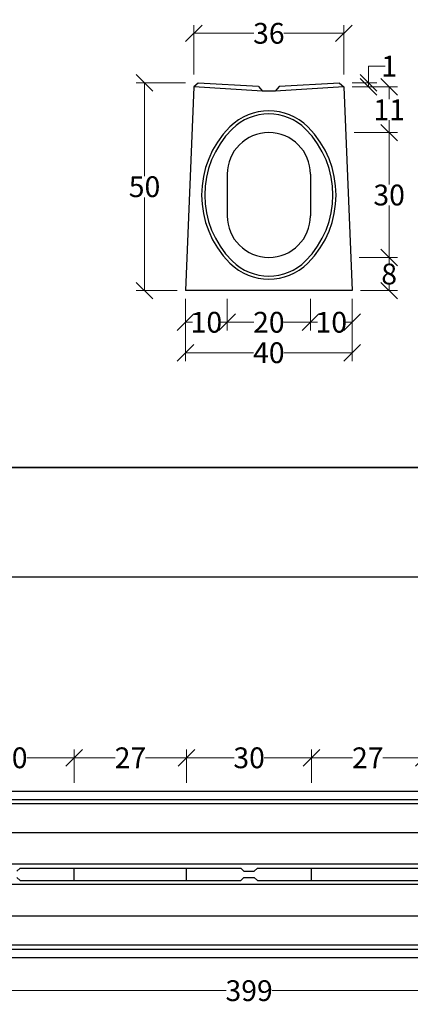
# Model space of a CAD drawing. Units: millimetres. Extents: x -3230 to 16300, y -13670 to 6842.
# Drawn here: x 3293 to 4231, y 2000 to 4368 of the extents above; entities that cross this region are included whole.
import ezdxf

# ---------------------------------------------------------------- set-up
doc = ezdxf.new("R2010")
doc.units = ezdxf.units.MM
doc.linetypes.add('HIDDEN', pattern=[9.525, 6.35, -3.175])
doc.layers.add('Bauteil', color=7, linetype='Continuous')
doc.layers.add('dimensioning', color=7, linetype='Continuous')
doc.styles.add('Schlitzrinne Textstile', font='arial.ttf')
doc.dimstyles.new('Schlitzrinne Bemaßung', dxfattribs={"dimtxt": 35, "dimasz": 35, "dimexe": 20, "dimexo": 20, "dimgap": 0.09, "dimtad": 0, "dimtih": 1, "dimtoh": 1, "dimdec": 0, "dimlfac": 0.1, "dimzin": 0, "dimdsep": 46, "dimtxsty": 'Schlitzrinne Textstile', "dimblk": 'OBLIQUE', "dimblk1": 'OBLIQUE', "dimblk2": 'OBLIQUE', "dimcen": 0.09, "dimadec": 0, "dimazin": 0, "dimtfac": 1, "dimtdec": 4, "dimtofl": 0, "dimtmove": 0, "dimatfit": 3, "dimldrblk": 'OBLIQUE', "dimfxl": 1, "dimtolj": 1, "dimtzin": 0, "dimlwd": 5, "dimlwe": 5, "dimarcsym": 0})

# ---------------------------------------------------------------- blocks, each defined once
blk = doc.blocks.new('_Oblique')
at = {"color": 0, "linetype": 'ByBlock', "lineweight": -2}
blk.add_line((-0.5, -0.5), (0.5, 0.5), dxfattribs=at)
blk = doc.blocks.new('*D29')
at = {"layer": 'Defpoints', "color": 0, "transparency": 16777216}
for p in [(3991.6, 3716.4), (4091.6, 3716.4), (3991.6, 3640.4)]:
    blk.add_point(p, dxfattribs=at)
at = {"layer": 'dimensioning', "color": 0, "lineweight": 5, "transparency": 16777216}
for p, q in [((3991.6, 3696.4), (3991.6, 3620.4)), ((4091.6, 3696.4), (4091.6, 3620.4)), ((3991.6, 3640.4), (4008.1, 3640.4)), ((4091.6, 3640.4), (4075.1, 3640.4))]:
    blk.add_line(p, q, dxfattribs=at)
at = {"layer": 'dimensioning', "color": 0, "lineweight": 5, "transparency": 16777216, "xscale": 40, "yscale": 40, "zscale": 40, "rotation": 180}
blk.add_blockref('_Oblique', (3991.6, 3640.4), dxfattribs=at)
at = {"layer": 'dimensioning', "color": 0, "lineweight": 5, "transparency": 16777216, "xscale": 40, "yscale": 40, "zscale": 40}
blk.add_blockref('_Oblique', (4091.6, 3640.4), dxfattribs=at)
at = {"layer": 'dimensioning', "color": 0, "transparency": 16777216, "insert": (4041.6, 3640.4), "char_height": 50, "attachment_point": 5, "style": 'Schlitzrinne Textstile'}
blk.add_mtext('\\A1;10', dxfattribs=at)
blk = doc.blocks.new('*D30')
at = {"layer": 'Defpoints', "color": 0, "transparency": 16777216}
for p in [(3791.6, 3716.4), (3991.6, 3716.4), (3791.6, 3640.4)]:
    blk.add_point(p, dxfattribs=at)
at = {"layer": 'dimensioning', "color": 0, "lineweight": 5, "transparency": 16777216}
for p, q in [((3791.6, 3696.4), (3791.6, 3620.4)), ((3991.6, 3696.4), (3991.6, 3620.4)), ((3791.6, 3640.4), (3855.4, 3640.4)), ((3991.6, 3640.4), (3927.8, 3640.4))]:
    blk.add_line(p, q, dxfattribs=at)
at = {"layer": 'dimensioning', "color": 0, "lineweight": 5, "transparency": 16777216, "xscale": 40, "yscale": 40, "zscale": 40, "rotation": 180}
blk.add_blockref('_Oblique', (3791.6, 3640.4), dxfattribs=at)
at = {"layer": 'dimensioning', "color": 0, "lineweight": 5, "transparency": 16777216, "xscale": 40, "yscale": 40, "zscale": 40}
blk.add_blockref('_Oblique', (3991.6, 3640.4), dxfattribs=at)
at = {"layer": 'dimensioning', "color": 0, "transparency": 16777216, "insert": (3891.6, 3640.4), "char_height": 50, "attachment_point": 5, "style": 'Schlitzrinne Textstile'}
blk.add_mtext('\\A1;20', dxfattribs=at)
blk = doc.blocks.new('*D31')
at = {"layer": 'Defpoints', "color": 0, "transparency": 16777216}
for p in [(3691.6, 3716.4), (3791.6, 3716.4), (3691.6, 3640.4)]:
    blk.add_point(p, dxfattribs=at)
at = {"layer": 'dimensioning', "color": 0, "lineweight": 5, "transparency": 16777216}
for p, q in [((3691.6, 3696.4), (3691.6, 3620.4)), ((3791.6, 3696.4), (3791.6, 3620.4)), ((3691.6, 3640.4), (3708.1, 3640.4)), ((3791.6, 3640.4), (3775.1, 3640.4))]:
    blk.add_line(p, q, dxfattribs=at)
at = {"layer": 'dimensioning', "color": 0, "lineweight": 5, "transparency": 16777216, "xscale": 40, "yscale": 40, "zscale": 40, "rotation": 180}
blk.add_blockref('_Oblique', (3691.6, 3640.4), dxfattribs=at)
at = {"layer": 'dimensioning', "color": 0, "lineweight": 5, "transparency": 16777216, "xscale": 40, "yscale": 40, "zscale": 40}
blk.add_blockref('_Oblique', (3791.6, 3640.4), dxfattribs=at)
at = {"layer": 'dimensioning', "color": 0, "transparency": 16777216, "insert": (3741.6, 3640.4), "char_height": 50, "attachment_point": 5, "style": 'Schlitzrinne Textstile'}
blk.add_mtext('\\A1;10', dxfattribs=at)
blk = doc.blocks.new('*D32')
at = {"layer": 'Defpoints', "color": 0, "transparency": 16777216}
for p in [(3691.6, 3716.4), (4091.6, 3716.4), (3691.6, 3567.1)]:
    blk.add_point(p, dxfattribs=at)
at = {"layer": 'dimensioning', "color": 0, "lineweight": 5, "transparency": 16777216}
for p, q in [((3691.6, 3696.4), (3691.6, 3547.1)), ((4091.6, 3696.4), (4091.6, 3547.1)), ((3691.6, 3567.1), (3854.8, 3567.1)), ((4091.6, 3567.1), (3928.4, 3567.1))]:
    blk.add_line(p, q, dxfattribs=at)
at = {"layer": 'dimensioning', "color": 0, "lineweight": 5, "transparency": 16777216, "xscale": 40, "yscale": 40, "zscale": 40, "rotation": 180}
blk.add_blockref('_Oblique', (3691.6, 3567.1), dxfattribs=at)
at = {"layer": 'dimensioning', "color": 0, "lineweight": 5, "transparency": 16777216, "xscale": 40, "yscale": 40, "zscale": 40}
blk.add_blockref('_Oblique', (4091.6, 3567.1), dxfattribs=at)
at = {"layer": 'dimensioning', "color": 0, "transparency": 16777216, "insert": (3891.6, 3567.1), "char_height": 50, "attachment_point": 5, "style": 'Schlitzrinne Textstile'}
blk.add_mtext('\\A1;40', dxfattribs=at)
blk = doc.blocks.new('*D33')
at = {"layer": 'Defpoints', "color": 0, "transparency": 16777216}
for p in [(3593, 4216.4), (3711.6, 4216.4), (3691.6, 3716.4)]:
    blk.add_point(p, dxfattribs=at)
at = {"layer": 'dimensioning', "color": 0, "lineweight": 5, "transparency": 16777216}
for p, q in [((3691.6, 4216.4), (3573, 4216.4)), ((3593, 4216.4), (3593, 3992)), ((3593, 3716.4), (3593, 3940.8)), ((3671.6, 3716.4), (3573, 3716.4))]:
    blk.add_line(p, q, dxfattribs=at)
at = {"layer": 'dimensioning', "color": 0, "lineweight": 5, "transparency": 16777216, "xscale": 40, "yscale": 40, "zscale": 40}
for p, rotation in [((3593, 4216.4), 90), ((3593, 3716.4), 270)]:
    blk.add_blockref('_Oblique', p, dxfattribs=dict(at, rotation=rotation))
at = {"layer": 'dimensioning', "color": 0, "transparency": 16777216, "insert": (3593, 3966.4), "char_height": 50, "attachment_point": 5, "style": 'Schlitzrinne Textstile'}
blk.add_mtext('\\A1;50', dxfattribs=at)
blk = doc.blocks.new('*D34')
at = {"layer": 'Defpoints', "color": 0, "transparency": 16777216}
for p in [(4071.6, 4335.3), (3711.6, 4216.4), (4071.6, 4216.4)]:
    blk.add_point(p, dxfattribs=at)
at = {"layer": 'dimensioning', "color": 0, "lineweight": 5, "transparency": 16777216}
for p, q in [((3711.6, 4236.4), (3711.6, 4355.3)), ((3711.6, 4335.3), (3855.7, 4335.3)), ((4071.6, 4335.3), (3927.5, 4335.3)), ((4071.6, 4236.4), (4071.6, 4355.3))]:
    blk.add_line(p, q, dxfattribs=at)
at = {"layer": 'dimensioning', "color": 0, "lineweight": 5, "transparency": 16777216, "xscale": 40, "yscale": 40, "zscale": 40, "rotation": 180}
blk.add_blockref('_Oblique', (3711.6, 4335.3), dxfattribs=at)
at = {"layer": 'dimensioning', "color": 0, "lineweight": 5, "transparency": 16777216, "xscale": 40, "yscale": 40, "zscale": 40}
blk.add_blockref('_Oblique', (4071.6, 4335.3), dxfattribs=at)
at = {"layer": 'dimensioning', "color": 0, "transparency": 16777216, "insert": (3891.6, 4335.3), "char_height": 50, "attachment_point": 5, "style": 'Schlitzrinne Textstile'}
blk.add_mtext('\\A1;36', dxfattribs=at)
blk = doc.blocks.new('*D35')
at = {"layer": 'Defpoints', "color": 0, "transparency": 16777216}
for p in [(4088.4, 3796.4), (4180.5, 3796.4), (4091.6, 3716.4)]:
    blk.add_point(p, dxfattribs=at)
at = {"layer": 'dimensioning', "color": 0, "lineweight": 5, "transparency": 16777216}
for p, q in [((4108.4, 3796.4), (4200.5, 3796.4)), ((4180.5, 3796.4), (4180.5, 3782)), ((4180.5, 3716.4), (4180.5, 3730.8)), ((4111.6, 3716.4), (4200.5, 3716.4))]:
    blk.add_line(p, q, dxfattribs=at)
at = {"layer": 'dimensioning', "color": 0, "lineweight": 5, "transparency": 16777216, "xscale": 40, "yscale": 40, "zscale": 40}
for p, rotation in [((4180.5, 3796.4), 90), ((4180.5, 3716.4), 270)]:
    blk.add_blockref('_Oblique', p, dxfattribs=dict(at, rotation=rotation))
at = {"layer": 'dimensioning', "color": 0, "transparency": 16777216, "insert": (4180.5, 3756.4), "char_height": 50, "attachment_point": 5, "style": 'Schlitzrinne Textstile'}
blk.add_mtext('\\A1;8', dxfattribs=at)
blk = doc.blocks.new('*D36')
at = {"layer": 'Defpoints', "color": 0, "transparency": 16777216}
for p in [(4076.4, 4096.4), (4180.5, 4096.4), (4088.4, 3796.4)]:
    blk.add_point(p, dxfattribs=at)
at = {"layer": 'dimensioning', "color": 0, "lineweight": 5, "transparency": 16777216}
for p, q in [((4096.4, 4096.4), (4200.5, 4096.4)), ((4180.5, 4096.4), (4180.5, 3972)), ((4180.5, 3796.4), (4180.5, 3920.8)), ((4108.4, 3796.4), (4200.5, 3796.4))]:
    blk.add_line(p, q, dxfattribs=at)
at = {"layer": 'dimensioning', "color": 0, "lineweight": 5, "transparency": 16777216, "xscale": 40, "yscale": 40, "zscale": 40}
for p, rotation in [((4180.5, 4096.4), 90), ((4180.5, 3796.4), 270)]:
    blk.add_blockref('_Oblique', p, dxfattribs=dict(at, rotation=rotation))
at = {"layer": 'dimensioning', "color": 0, "transparency": 16777216, "insert": (4180.5, 3946.4), "char_height": 50, "attachment_point": 5, "style": 'Schlitzrinne Textstile'}
blk.add_mtext('\\A1;30', dxfattribs=at)
blk = doc.blocks.new('*D37')
at = {"layer": 'Defpoints', "color": 0, "transparency": 16777216}
for p in [(4072, 4206.4), (4180.5, 4206.4), (4076.4, 4096.4)]:
    blk.add_point(p, dxfattribs=at)
at = {"layer": 'dimensioning', "color": 0, "lineweight": 5, "transparency": 16777216}
for p, q in [((4092, 4206.4), (4200.5, 4206.4)), ((4180.5, 4206.4), (4180.5, 4176.6)), ((4180.5, 4096.4), (4180.5, 4126.2)), ((4096.4, 4096.4), (4200.5, 4096.4))]:
    blk.add_line(p, q, dxfattribs=at)
at = {"layer": 'dimensioning', "color": 0, "lineweight": 5, "transparency": 16777216, "xscale": 40, "yscale": 40, "zscale": 40}
for p, rotation in [((4180.5, 4206.4), 90), ((4180.5, 4096.4), 270)]:
    blk.add_blockref('_Oblique', p, dxfattribs=dict(at, rotation=rotation))
at = {"layer": 'dimensioning', "color": 0, "transparency": 16777216, "insert": (4180.5, 4151.4), "char_height": 50, "attachment_point": 5, "style": 'Schlitzrinne Textstile'}
blk.add_mtext('\\A1;11', dxfattribs=at)
blk = doc.blocks.new('*D38')
at = {"layer": 'Defpoints', "color": 0, "transparency": 16777216}
for p in [(4071.6, 4216.4), (4131.2, 4216.4), (4072, 4206.4)]:
    blk.add_point(p, dxfattribs=at)
at = {"layer": 'dimensioning', "color": 0, "lineweight": 5, "transparency": 16777216}
for p, q in [((4131.2, 4216.4), (4131.2, 4256.4)), ((4131.2, 4256.4), (4171.2, 4256.4)), ((4091.6, 4216.4), (4151.2, 4216.4)), ((4131.2, 4206.4), (4131.2, 4216.4)), ((4092, 4206.4), (4151.2, 4206.4))]:
    blk.add_line(p, q, dxfattribs=at)
at = {"layer": 'dimensioning', "color": 0, "lineweight": 5, "transparency": 16777216, "xscale": 40, "yscale": 40, "zscale": 40}
for p, rotation in [((4131.2, 4216.4), 90), ((4131.2, 4206.4), 270)]:
    blk.add_blockref('_Oblique', p, dxfattribs=dict(at, rotation=rotation))
at = {"layer": 'dimensioning', "color": 0, "transparency": 16777216, "insert": (4180.5, 4256.4), "char_height": 50, "attachment_point": 5, "style": 'Schlitzrinne Textstile'}
blk.add_mtext('\\A1;1', dxfattribs=at)
blk = doc.blocks.new('*D208')
at = {"layer": 'Defpoints', "color": 0, "transparency": 16777216}
for p in [(1849.2, 2112.9), (5839.2, 2112.9), (5839.2, 2032.9)]:
    blk.add_point(p, dxfattribs=at)
at = {"layer": 'dimensioning', "color": 0, "lineweight": 5, "transparency": 16777216}
for p, q in [((1849.2, 2092.9), (1849.2, 2012.9)), ((5839.2, 2092.9), (5839.2, 2012.9)), ((1849.2, 2032.9), (3788.8, 2032.9)), ((5839.2, 2032.9), (3899.5, 2032.9))]:
    blk.add_line(p, q, dxfattribs=at)
at = {"layer": 'dimensioning', "color": 0, "lineweight": 5, "transparency": 16777216, "xscale": 40, "yscale": 40, "zscale": 40, "rotation": 180}
blk.add_blockref('_Oblique', (1849.2, 2032.9), dxfattribs=at)
at = {"layer": 'dimensioning', "color": 0, "lineweight": 5, "transparency": 16777216, "xscale": 40, "yscale": 40, "zscale": 40}
blk.add_blockref('_Oblique', (5839.2, 2032.9), dxfattribs=at)
at = {"layer": 'dimensioning', "color": 0, "transparency": 16777216, "insert": (3844.2, 2032.9), "char_height": 50, "attachment_point": 5, "style": 'Schlitzrinne Textstile'}
blk.add_mtext('\\A1;399', dxfattribs=at)
blk = doc.blocks.new('*D189')
at = {"layer": 'Defpoints', "color": 0, "transparency": 16777216}
for p in [(3424.2, 2592.9), (3124.2, 2512.9), (3424.2, 2512.9)]:
    blk.add_point(p, dxfattribs=at)
at = {"layer": 'dimensioning', "color": 0, "lineweight": 5, "transparency": 16777216}
for p, q in [((3124.2, 2532.9), (3124.2, 2612.9)), ((3424.2, 2532.9), (3424.2, 2612.9)), ((3124.2, 2592.9), (3238.4, 2592.9)), ((3424.2, 2592.9), (3310, 2592.9))]:
    blk.add_line(p, q, dxfattribs=at)
at = {"layer": 'dimensioning', "color": 0, "lineweight": 5, "transparency": 16777216, "xscale": 40, "yscale": 40, "zscale": 40, "rotation": 180}
blk.add_blockref('_Oblique', (3124.2, 2592.9), dxfattribs=at)
at = {"layer": 'dimensioning', "color": 0, "lineweight": 5, "transparency": 16777216, "xscale": 40, "yscale": 40, "zscale": 40}
blk.add_blockref('_Oblique', (3424.2, 2592.9), dxfattribs=at)
at = {"layer": 'dimensioning', "color": 0, "transparency": 16777216, "insert": (3274.2, 2592.9), "char_height": 50, "attachment_point": 5, "style": 'Schlitzrinne Textstile'}
blk.add_mtext('\\A1;30', dxfattribs=at)
blk = doc.blocks.new('*D190')
at = {"layer": 'Defpoints', "color": 0, "transparency": 16777216}
for p in [(3694.2, 2592.9), (3424.2, 2512.9), (3694.2, 2512.9)]:
    blk.add_point(p, dxfattribs=at)
at = {"layer": 'dimensioning', "color": 0, "lineweight": 5, "transparency": 16777216}
for p, q in [((3424.2, 2532.9), (3424.2, 2612.9)), ((3694.2, 2532.9), (3694.2, 2612.9)), ((3424.2, 2592.9), (3522.8, 2592.9)), ((3694.2, 2592.9), (3595.5, 2592.9))]:
    blk.add_line(p, q, dxfattribs=at)
at = {"layer": 'dimensioning', "color": 0, "lineweight": 5, "transparency": 16777216, "xscale": 40, "yscale": 40, "zscale": 40, "rotation": 180}
blk.add_blockref('_Oblique', (3424.2, 2592.9), dxfattribs=at)
at = {"layer": 'dimensioning', "color": 0, "lineweight": 5, "transparency": 16777216, "xscale": 40, "yscale": 40, "zscale": 40}
blk.add_blockref('_Oblique', (3694.2, 2592.9), dxfattribs=at)
at = {"layer": 'dimensioning', "color": 0, "transparency": 16777216, "insert": (3559.2, 2592.9), "char_height": 50, "attachment_point": 5, "style": 'Schlitzrinne Textstile'}
blk.add_mtext('\\A1;27', dxfattribs=at)
blk = doc.blocks.new('*D191')
at = {"layer": 'Defpoints', "color": 0, "transparency": 16777216}
for p in [(3994.2, 2592.9), (3694.2, 2512.9), (3994.2, 2512.9)]:
    blk.add_point(p, dxfattribs=at)
at = {"layer": 'dimensioning', "color": 0, "lineweight": 5, "transparency": 16777216}
for p, q in [((3694.2, 2532.9), (3694.2, 2612.9)), ((3994.2, 2532.9), (3994.2, 2612.9)), ((3694.2, 2592.9), (3808.4, 2592.9)), ((3994.2, 2592.9), (3880, 2592.9))]:
    blk.add_line(p, q, dxfattribs=at)
at = {"layer": 'dimensioning', "color": 0, "lineweight": 5, "transparency": 16777216, "xscale": 40, "yscale": 40, "zscale": 40, "rotation": 180}
blk.add_blockref('_Oblique', (3694.2, 2592.9), dxfattribs=at)
at = {"layer": 'dimensioning', "color": 0, "lineweight": 5, "transparency": 16777216, "xscale": 40, "yscale": 40, "zscale": 40}
blk.add_blockref('_Oblique', (3994.2, 2592.9), dxfattribs=at)
at = {"layer": 'dimensioning', "color": 0, "transparency": 16777216, "insert": (3844.2, 2592.9), "char_height": 50, "attachment_point": 5, "style": 'Schlitzrinne Textstile'}
blk.add_mtext('\\A1;30', dxfattribs=at)
blk = doc.blocks.new('*D192')
at = {"layer": 'Defpoints', "color": 0, "transparency": 16777216}
for p in [(4264.2, 2592.9), (3994.2, 2512.9), (4264.2, 2512.9)]:
    blk.add_point(p, dxfattribs=at)
at = {"layer": 'dimensioning', "color": 0, "lineweight": 5, "transparency": 16777216}
for p, q in [((3994.2, 2532.9), (3994.2, 2612.9)), ((4264.2, 2532.9), (4264.2, 2612.9)), ((3994.2, 2592.9), (4092.8, 2592.9)), ((4264.2, 2592.9), (4165.5, 2592.9))]:
    blk.add_line(p, q, dxfattribs=at)
at = {"layer": 'dimensioning', "color": 0, "lineweight": 5, "transparency": 16777216, "xscale": 40, "yscale": 40, "zscale": 40, "rotation": 180}
blk.add_blockref('_Oblique', (3994.2, 2592.9), dxfattribs=at)
at = {"layer": 'dimensioning', "color": 0, "lineweight": 5, "transparency": 16777216, "xscale": 40, "yscale": 40, "zscale": 40}
blk.add_blockref('_Oblique', (4264.2, 2592.9), dxfattribs=at)
at = {"layer": 'dimensioning', "color": 0, "transparency": 16777216, "insert": (4129.2, 2592.9), "char_height": 50, "attachment_point": 5, "style": 'Schlitzrinne Textstile'}
blk.add_mtext('\\A1;27', dxfattribs=at)

msp = doc.modelspace()

# ---------------------------------------------------------------- linework, layer by layer
msp.add_lwpolyline([(-2612.57, 3291.09), (14887.6, 3291.09)])
at = {"color": 5}
msp.add_lwpolyline([(-2612.57, 3291.09), (-2612.57, 3027.96), (15999.66, 3027.96), (15999.66, 3291.09), (-2612.57, 3291.09)], dxfattribs=at)
at = {"layer": 'Bauteil'}
for p, q in [((3721.59, 4215.81), (3711.21, 4206.41)), ((3866.63, 4207.02), (3721.59, 4215.81)), ((4061.63, 4215.81), (3916.59, 4207.02)), ((4061.63, 4215.81), (4072.01, 4206.42)), ((3711.21, 4206.41), (3691.61, 3716.41)), ((3876.61, 4196.41), (3711.21, 4206.41)), ((3866.63, 4207.02), (3876.61, 4196.41)), ((3906.61, 4196.41), (3876.61, 4196.41)), ((3876.61, 4196.41), (3876.61, 4196.41)), ((3916.59, 4207.02), (3906.61, 4196.41)), ((4072.01, 4206.42), (3906.61, 4196.41)), ((3906.61, 4196.41), (3906.61, 4196.41)), ((4072.01, 4206.42), (4091.61, 3716.41)), ((3791.61, 3996.41), (3791.61, 3896.41)), ((3991.61, 3996.41), (3991.61, 3896.41)), ((4091.61, 3716.41), (3691.61, 3716.41)), ((1849.17, 2512.86), (5839.17, 2512.86)), ((1849.17, 2492.86), (5839.17, 2492.86)), ((1859.17, 2482.86), (5829.17, 2482.86)), ((1859.17, 2337.86), (5829.17, 2337.86)), ((3286.46, 2320.36), (3294.17, 2327.86)), ((3294.17, 2327.86), (3424.17, 2327.86)), ((3424.17, 2297.86), (3424.17, 2327.86)), ((3424.17, 2327.86), (3694.17, 2327.86)), ((3694.17, 2297.86), (3694.17, 2327.86)), ((3694.17, 2297.86), (3694.17, 2327.86)), ((3694.17, 2327.86), (3824.17, 2327.86)), ((3824.17, 2327.86), (3831.78, 2320.36)), ((3856.46, 2320.36), (3864.17, 2327.86)), ((3864.17, 2327.86), (3994.17, 2327.86)), ((3994.17, 2297.86), (3994.17, 2327.86)), ((3994.17, 2327.86), (4264.17, 2327.86)), ((3286.62, 2305.36), (3294.07, 2297.86)), ((3294.07, 2297.86), (3424.17, 2297.86)), ((3424.17, 2297.86), (3694.17, 2297.86)), ((3694.17, 2297.86), (3824.17, 2297.86)), ((3824.17, 2297.86), (3831.62, 2305.36)), ((3831.62, 2305.36), (3856.62, 2305.36)), ((3831.78, 2320.36), (3856.46, 2320.36)), ((3856.62, 2305.36), (3864.07, 2297.86)), ((3864.07, 2297.86), (3994.17, 2297.86)), ((3994.17, 2297.86), (4264.17, 2297.86)), ((5829.17, 2287.86), (1859.17, 2287.86)), ((1849.17, 2132.86), (5839.17, 2132.86)), ((1849.17, 2132.86), (5839.17, 2132.86)), ((1859.17, 2142.86), (5829.17, 2142.86)), ((1849.17, 2112.86), (5839.17, 2112.86))]:
    msp.add_line(p, q, dxfattribs=at)
at = {"layer": 'Bauteil', "linetype": 'HIDDEN', "ltscale": 0.25}
for p, q in [((1894.17, 2412.86), (5884.17, 2412.86)), ((1894.17, 2412.86), (5884.17, 2412.86)), ((1894.17, 2212.86), (5884.17, 2212.86)), ((1894.17, 2212.86), (5884.17, 2212.86))]:
    msp.add_line(p, q, dxfattribs=at)
at = {"layer": 'Bauteil'}
for centre, radius, start, end in [((3891.61, 4016.38), 132.52, 45.00697, 134.99303), ((3891.61, 4016.38), 125.02, 45.00738, 134.99262), ((3961.6, 3946.41), 231.49, 135, 225), ((3961.6, 3946.41), 223.99, 135, 225), ((3821.61, 3946.41), 223.99, 315, 45), ((3821.61, 3946.41), 231.49, 315, 45), ((3891.61, 3996.41), 100, 0, 180), ((3891.61, 3896.41), 100, 180, 0), ((3891.61, 3876.42), 132.51, 225.00218, 314.99782), ((3891.61, 3876.42), 125.01, 225.00231, 314.99769)]:
    msp.add_arc(centre, radius, start, end, dxfattribs=at)

# ---------------------------------------------------------------- dimensions: what is measured, and where the dimension line sits
at = {"layer": 'dimensioning', "color": 5}
for base, p1, p2, picture, middle in [((4071.61, 4335.26), (3711.61, 4216.41), (4071.61, 4216.41), '*D34', (3891.61, 4335.26)), ((3691.61, 3567.13), (4091.61, 3716.41), (3691.61, 3716.41), '*D32', (3891.61, 3567.13))]:
    dim = msp.add_linear_dim(base=base, p1=p1, p2=p2, dimstyle='Schlitzrinne Bemaßung', override={"dimtxt": 50, "dimasz": 40, "dimsah": 1}, dxfattribs=at)
    dim.commit()
    dim.dimension.update_dxf_attribs({"geometry": picture, "text_midpoint": middle, "dimtype": 160})
dim = msp.add_linear_dim(base=(4131.22, 4216.41), p1=(4072.01, 4206.42), p2=(4071.61, 4216.41), angle=90, dimstyle='Schlitzrinne Bemaßung', override={"dimtxt": 50, "dimasz": 40, "dimsah": 1}, dxfattribs=at)
dim.commit()
dim.dimension.update_dxf_attribs({"geometry": '*D38', "text_midpoint": (4180.52, 4256.41), "dimtype": 160})
for base, p1, p2, picture, middle in [((3593.02, 4216.41), (3691.61, 3716.41), (3711.61, 4216.41), '*D33', (3593.02, 3966.41)), ((4180.52, 4206.42), (4076.41, 4096.41), (4072.01, 4206.42), '*D37', (4180.52, 4151.41)), ((4180.52, 4096.41), (4088.41, 3796.41), (4076.41, 4096.41), '*D36', (4180.52, 3946.41)), ((4180.52, 3796.41), (4091.61, 3716.41), (4088.41, 3796.41), '*D35', (4180.52, 3756.41))]:
    dim = msp.add_linear_dim(base=base, p1=p1, p2=p2, angle=90, dimstyle='Schlitzrinne Bemaßung', override={"dimtxt": 50, "dimasz": 40, "dimsah": 1}, dxfattribs=at)
    dim.commit()
    dim.dimension.update_dxf_attribs({"geometry": picture, "text_midpoint": middle})
for base, p1, p2, picture, middle in [((3691.61, 3640.39), (3791.61, 3716.41), (3691.61, 3716.41), '*D31', (3741.61, 3640.39)), ((3791.61, 3640.39), (3991.61, 3716.41), (3791.61, 3716.41), '*D30', (3891.61, 3640.39)), ((3991.61, 3640.39), (4091.61, 3716.43), (3991.61, 3716.41), '*D29', (4041.61, 3640.39)), ((3424.17, 2592.86), (3124.17, 2512.86), (3424.17, 2512.86), '*D189', (3274.17, 2592.86)), ((3694.17, 2592.86), (3424.17, 2512.86), (3694.17, 2512.86), '*D190', (3559.17, 2592.86)), ((3994.17, 2592.86), (3694.17, 2512.86), (3994.17, 2512.86), '*D191', (3844.17, 2592.86)), ((4264.17, 2592.86), (3994.17, 2512.86), (4264.17, 2512.86), '*D192', (4129.17, 2592.86)), ((5839.17, 2032.86), (1849.17, 2112.86), (5839.17, 2112.86), '*D208', (3844.17, 2032.86))]:
    dim = msp.add_linear_dim(base=base, p1=p1, p2=p2, dimstyle='Schlitzrinne Bemaßung', override={"dimtxt": 50, "dimasz": 40, "dimsah": 1}, dxfattribs=at)
    dim.commit()
    dim.dimension.update_dxf_attribs({"geometry": picture, "text_midpoint": middle})

doc.saveas('drawing.dxf')
